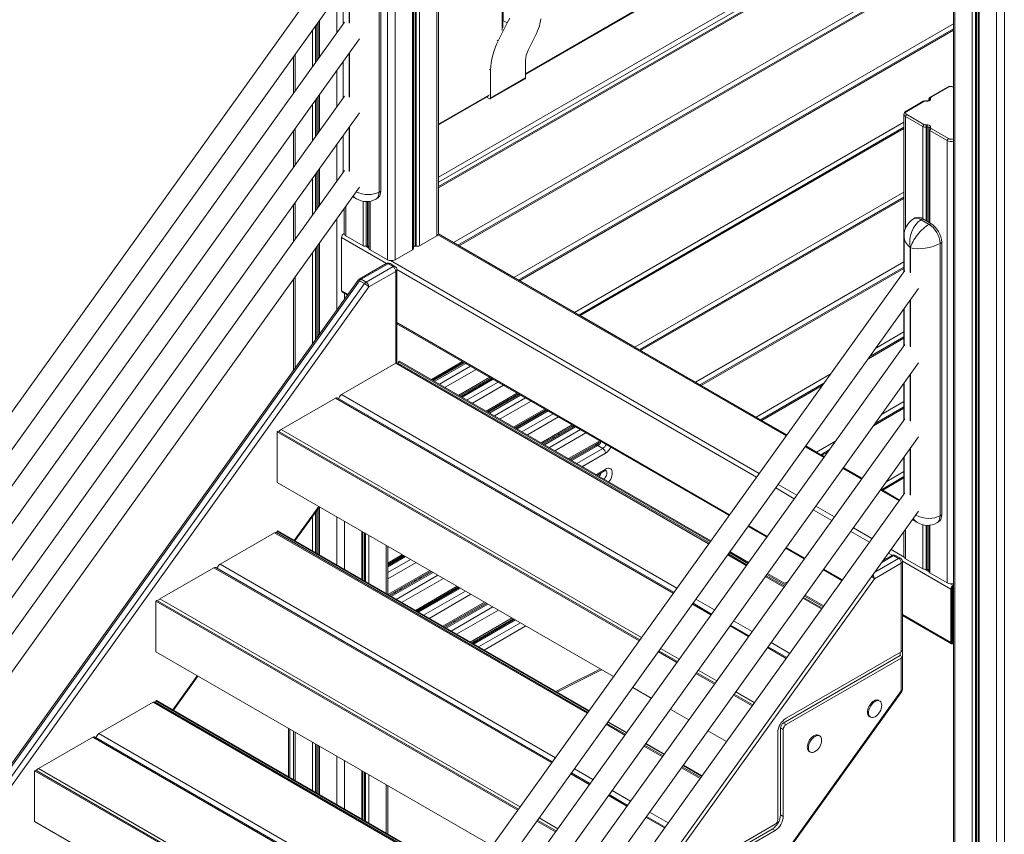
# Model space of a CAD drawing. Units: millimetres. Extents: x -11245 to 29827, y -12945 to 1149.
# Drawn here: x 9628 to 10896, y -8968 to -7918 of the extents above; entities that cross this region are included whole.
import ezdxf

# ---------------------------------------------------------------- set-up
doc = ezdxf.new("R2010")
doc.units = ezdxf.units.MM

msp = doc.modelspace()

# ---------------------------------------------------------------- linework, layer by layer
at = {"color": 7, "linetype": 'Continuous', "lineweight": 15}
for p, q in [((10830.3, -7403.2), (10830.3, -9671.3)), ((10862.2, -7420), (10862.2, -9690.2)), ((10249.8, -7928.6), (10249.8, -7443)), ((10164.9, -7626.5), (10164.9, -8196.5)), ((10167, -8193.6), (10167, -7623.7)), ((10101.3, -7657.5), (10101.3, -8227.5)), ((10111.2, -7657.5), (10111.2, -8227.5)), ((10135, -8212.5), (10135, -7707.6)), ((10830.3, -7750.2), (10167, -8133.1)), ((10279.1, -7988.9), (10692, -7750.5)), ((10092.6, -8139.1), (10092.6, -7787.9)), ((10090.5, -7789.2), (10090.5, -8140.3)), ((10045.8, -7825.8), (9116, -9122.9)), ((9117.9, -9168.7), (10065.2, -7847.3)), ((10830.3, -7840.2), (10191.9, -8208.7)), ((10044.1, -7876.7), (10044.1, -7923.7)), ((10045.8, -7921.4), (9117.9, -9215.8)), ((10012.2, -7921.2), (10012.2, -7968.2)), ((10255.6, -7922.3), (10243.9, -7945.5)), ((10830.3, -7930.2), (10269.9, -8253.8)), ((10282.6, -7957.5), (10293.4, -7935.8)), ((9117.9, -9264.2), (10065.2, -7942.8)), ((9980.2, -7965.8), (9980.2, -8012.8)), ((10044.1, -7972.2), (10044.1, -8019.3)), ((10279.1, -7993.3), (10279.1, -7970.8)), ((10234.1, -7983.3), (10234.1, -8019.3)), ((10233.6, -8020.2), (10278.7, -7994.2)), ((10279.1, -7993.3), (10234.1, -8019.3)), ((10167, -8053.8), (10232, -8016.3)), ((10822.9, -8005.2), (10800.6, -8018.1)), ((10823.9, -8005.3), (10801.6, -8018.2)), ((10045.8, -8016.9), (9117.9, -9311.3)), ((10012.2, -8016.7), (10012.2, -8063.7)), ((10232.6, -8020.1), (10229, -8018)), ((10791.5, -8023.4), (10769.2, -8036.3)), ((10792.5, -8023.5), (10770.2, -8036.4)), ((10796.5, -8023.1), (10795, -8023)), ((10796.6, -8022.7), (10795.1, -8022.6)), ((10798.7, -8021.1), (10798.7, -8022.3)), ((10798.9, -8022.3), (10798.7, -8021.4)), ((10800.7, -8019.6), (10800.9, -8020.5)), ((9117.9, -9359.8), (10065.2, -8038.3)), ((10766.7, -8040), (10766.7, -8242.6)), ((10770.2, -8040.4), (10792.5, -8053.3)), ((10791.1, -8055.8), (10768.8, -8042.9)), ((10795, -8053.8), (10796.5, -8053.7)), ((9980.2, -8061.3), (9980.2, -8108.4)), ((10766.7, -8056.9), (10347.8, -8298.8)), ((10796.7, -8056.5), (10795.2, -8056.6)), ((10798.8, -8058.4), (10798.7, -8059)), ((10798.7, -8059), (10798.7, -8179.2)), ((10798.9, -8057.5), (10798.8, -8058.4)), ((10822.5, -8073.9), (10800.2, -8061)), ((10800.9, -8056.3), (10800.7, -8057.1)), ((10801.6, -8058.6), (10823.9, -8071.5)), ((10044.1, -8067.8), (10044.1, -8114.8)), ((10822.5, -8073.9), (10822.5, -8643.9)), ((10045.8, -8112.5), (9117.9, -9406.8)), ((10012.2, -8112.2), (10012.2, -8159.3)), ((9117.9, -9455.3), (10065.2, -8133.9)), ((10090.5, -8140.3), (10092.6, -8139.1)), ((10056.4, -8146.1), (10061.4, -8149)), ((10077.5, -8152.4), (10077.5, -8212.5)), ((10086.4, -8149.4), (10088.5, -8148.2)), ((10766.7, -8146.9), (10425.8, -8343.8)), ((9980.2, -8156.8), (9980.2, -8203.9)), ((10045.5, -8161.4), (10045.5, -8193.6)), ((10780.9, -8173.7), (10778.8, -8175)), ((10788.8, -8176), (10790.9, -8174.7)), ((10788.8, -8176), (10799, -8181.9)), ((10801.2, -8180.6), (10790.9, -8174.7)), ((10799, -8181.9), (10801.2, -8180.6)), ((10045.1, -8193.9), (10045.5, -8193.7)), ((10042.3, -8267.4), (10042.3, -8198.8)), ((10047.5, -8196.5), (10069.9, -8209.4)), ((10142.6, -8209.4), (10164.9, -8196.5)), ((10186.4, -8205.3), (10166.9, -8194)), ((10615.7, -8453.4), (10166.9, -8194.3)), ((10766.8, -8196.8), (10766.8, -8242.6)), ((10813.2, -8206.4), (10815.3, -8205.1)), ((10813.2, -8206.4), (10813.2, -8557.5)), ((10815.3, -8556.2), (10815.3, -8205.1)), ((10012.2, -8207.8), (10012.2, -8325.3)), ((10074, -8210.2), (10075.5, -8210.1)), ((10078.9, -8214.6), (10101.3, -8227.5)), ((10111.2, -8227.5), (10133.5, -8214.6)), ((10137, -8210.1), (10138.5, -8210.2)), ((10264.3, -8250.3), (10193.6, -8209.5)), ((10775, -8212.1), (10774.7, -8211.9)), ((10767.7, -8241.2), (9844.3, -9529.5)), ((10099.6, -8232.5), (10065, -8252.5)), ((10067.5, -8252.7), (10102.1, -8232.7)), ((10108.5, -8236.4), (10073.8, -8256.4)), ((10077.4, -8262.5), (10112, -8242.5)), ((10102.1, -8232.7), (10108.5, -8236.4)), ((10111, -8236.1), (10104.6, -8232.5)), ((10113.5, -8360.4), (10113.5, -8240.5)), ((10766.7, -8236.9), (10503.7, -8388.8)), ((10063.4, -8253.9), (8962, -9791)), ((8964, -9791.7), (10065.4, -8254.7)), ((9980.2, -8252.4), (9980.2, -8370)), ((10065.4, -8254.7), (10071.8, -8258.3)), ((10067.5, -8252.7), (10073.8, -8256.4)), ((10342.3, -8295.3), (10271.6, -8254.5)), ((10071.8, -8258.3), (8970.3, -9795.4)), ((8975.9, -9799.6), (10077.4, -8262.5)), ((9844.3, -9577.9), (10785.6, -8264.7)), ((10043.1, -8269.3), (10049.7, -8273)), ((10766.7, -8291.1), (10766.7, -8338.2)), ((10766.8, -8291.1), (10766.8, -8338.1)), ((10420.2, -8340.3), (10349.5, -8299.5)), ((10113.5, -8309.9), (10541.4, -8556.9)), ((10766.7, -8327), (10722.9, -8352.3)), ((10767.7, -8336.7), (9844.3, -9625)), ((10498.2, -8385.3), (10427.5, -8344.5)), ((10115.6, -8358.9), (10117, -8358.1)), ((10117, -8358.1), (10518, -8589.6)), ((9844.3, -9673.5), (10785.6, -8360.3)), ((10112, -8360.9), (10042, -8401.3)), ((10516, -8592.4), (10114.5, -8360.7)), ((10115.6, -8361.3), (10115.6, -8358.9)), ((10115.6, -8358.9), (10517.2, -8590.7)), ((10159.4, -8382.5), (10199.4, -8359.5)), ((10200.7, -8360.2), (10160.7, -8383.3)), ((10168.1, -8377.5), (10168.7, -8377.9)), ((10168.7, -8377.9), (10168.3, -8377.6)), ((10194.7, -8403), (10234.7, -8379.9)), ((10236, -8380.6), (10196.1, -8403.7)), ((10219, -8388.9), (10219.6, -8389.4)), ((10219.6, -8389.4), (10219.2, -8389.1)), ((10576.2, -8430.3), (10505.5, -8389.5)), ((10663.6, -8386.5), (10581.7, -8433.8)), ((10766.7, -8386.6), (10766.7, -8433.7)), ((10766.8, -8386.6), (10766.8, -8433.7)), ((10034.2, -8405.9), (9964.2, -8446.2)), ((10470.4, -8656), (10036.7, -8405.6)), ((10230.1, -8423.4), (10270.1, -8400.3)), ((10271.4, -8401), (10231.4, -8424.1)), ((10269.9, -8400.4), (10270.5, -8400.8)), ((10270.5, -8400.8), (10270.1, -8400.5)), ((10244.5, -8415.1), (10245.1, -8415.5)), ((10245.1, -8415.5), (10244.7, -8415.2)), ((10265.5, -8443.8), (10305.5, -8420.7)), ((10306.8, -8421.5), (10266.8, -8444.5)), ((10766.7, -8417), (10729.7, -8438.4)), ((10767.7, -8432.3), (9844.3, -9720.5)), ((10295.4, -8426.5), (10296, -8426.9)), ((10296, -8426.9), (10295.6, -8426.6)), ((10615.8, -8453.2), (10583.4, -8434.5)), ((10269.9, -8441.2), (10270.5, -8441.6)), ((10270.5, -8441.6), (10270.1, -8441.3)), ((10300.8, -8464.2), (10340.8, -8441.1)), ((10342.1, -8441.9), (10302.1, -8465)), ((9844.3, -9769), (10785.6, -8455.8)), ((9959.3, -8449.1), (9960.7, -8448.3)), ((9959.3, -8514.4), (9959.3, -8449.1)), ((9959.3, -8449.1), (10425.7, -8718.4)), ((9960.7, -8448.3), (10426.5, -8717.2)), ((10320.8, -8452.6), (10321.4, -8453.1)), ((10321.4, -8453.1), (10321, -8452.8)), ((10336.2, -8484.6), (10376.2, -8461.5)), ((10369.7, -8466.8), (10337.5, -8485.4)), ((10378.6, -8470.7), (10372.2, -8467)), ((10664.1, -8481.3), (10640.2, -8467.6)), ((10654.1, -8475.3), (10640.4, -8467.4)), ((10670.4, -8472.6), (10659.7, -8478.8)), ((10664.2, -8481.1), (10661.4, -8479.5)), ((10766.7, -8482.2), (10766.7, -8529.2)), ((10766.8, -8482.1), (10766.8, -8529.2)), ((10712.5, -8509.3), (10688.7, -8495.5)), ((10712.7, -8509.1), (10688.8, -8495.3)), ((10371.6, -8505), (10381.1, -8499.5)), ((10766.7, -8507), (10737.6, -8523.8)), ((9959.3, -8514.4), (10392.6, -8764.6)), ((10761, -8537.3), (10737.1, -8523.5)), ((10767.7, -8527.8), (9844.3, -9816.1)), ((10761.1, -8537.1), (10739.3, -8524.5)), ((9982.1, -8589.8), (10013.6, -8545.8)), ((10012.2, -8547.8), (10012.2, -8607.2)), ((9844.3, -9864.5), (10785.6, -8551.3)), ((10813.2, -8557.5), (10815.3, -8556.2)), ((10566, -8571.1), (10589.9, -8584.9)), ((10777.7, -8562.4), (10784.1, -8566.1)), ((10798.7, -8569.7), (10798.7, -8628.9)), ((10809, -8566.6), (10811.2, -8565.4)), ((9955.7, -8579.3), (9885.6, -8619.8)), ((10359.5, -8810.7), (9958.2, -8579.1)), ((9959.8, -8576.9), (9959.3, -8577.3)), ((9959.3, -8577.3), (9959.3, -8579.7)), ((9959.3, -8577.3), (10360.7, -8809)), ((9959.8, -8576.9), (10361.1, -8808.6)), ((10069.7, -8640.4), (10069.7, -8578.2)), ((10766.7, -8577.7), (10766.7, -8610)), ((10101.7, -8658.8), (10101.7, -8596.6)), ((10614.5, -8599.1), (10638.3, -8612.9)), ((10101.7, -8620), (10121.9, -8608.3)), ((10123.2, -8609.1), (10101.7, -8621.5)), ((10117.2, -8611), (10117.8, -8611.5)), ((10117.8, -8611.5), (10117.4, -8611.2)), ((10564.4, -8620.4), (10540.6, -8606.6)), ((10541.8, -8604.9), (10565.6, -8618.7)), ((10542.6, -8603.8), (10566.5, -8617.5)), ((10750.9, -8608.4), (10740.4, -8614.5)), ((10759.7, -8612.3), (10753.4, -8608.7)), ((10762.2, -8612.1), (10755.9, -8608.4)), ((9877.6, -8624.5), (9808, -8664.6)), ((10313.7, -8874.6), (9880.1, -8624.2)), ((10763.3, -8618.5), (10728.6, -8638.5)), ((10763.3, -8732.6), (10763.3, -8618.5)), ((10764.7, -8780.9), (10764.7, -8616.4)), ((10791.1, -8625.7), (10768.8, -8612.8)), ((10103.4, -8659.8), (10157.3, -8628.7)), ((10158.6, -8629.5), (10104.7, -8660.6)), ((10142.7, -8637.2), (10143.2, -8637.6)), ((10143.2, -8637.6), (10142.9, -8637.3)), ((10612.9, -8648.3), (10589, -8634.6)), ((10590.2, -8632.9), (10614.1, -8646.7)), ((10591, -8631.7), (10614.9, -8645.5)), ((10662.9, -8627), (10686.7, -8640.8)), ((10796.7, -8626.5), (10795.2, -8626.6)), ((10822.5, -8643.9), (10800.2, -8631)), ((10138.8, -8680.2), (10192.7, -8649.1)), ((10194, -8649.9), (10140.1, -8681)), ((10614.8, -8645.4), (10615, -8645.3)), ((10829.3, -8648.3), (10830.3, -8647.7)), ((10829.3, -8720.1), (10829.3, -8648.3)), ((10830, -8647), (10830.3, -8646.9)), ((10830, -8647.9), (10830.3, -8647.7)), ((10117.2, -8651.9), (10117.8, -8652.3)), ((10117.8, -8652.3), (10117.4, -8652)), ((10661.3, -8676.3), (10637.4, -8662.5)), ((10638.7, -8660.8), (10662.5, -8674.6)), ((10639.5, -8659.7), (10663.3, -8673.5)), ((10827.2, -8720.5), (10827.2, -8651.9)), ((10827.9, -8720.1), (10827.9, -8651.5)), ((9804.4, -8666.7), (9803, -8667.5)), ((9803, -8667.5), (9803, -8732.8)), ((9803, -8667.5), (10269.2, -8936.6)), ((9804.4, -8666.7), (10270.1, -8935.5)), ((10168.1, -8663.3), (10168.7, -8663.7)), ((10168.7, -8663.7), (10168.3, -8663.4)), ((10174.1, -8700.6), (10228, -8669.5)), ((10229.3, -8670.3), (10175.4, -8701.4)), ((10518.8, -8684), (10495, -8670.2)), ((10142.7, -8678), (10143.2, -8678.4)), ((10143.2, -8678.4), (10142.9, -8678.1)), ((10764.7, -8685.8), (10828, -8722.4)), ((10209.5, -8721.1), (10263.4, -8690)), ((10264.7, -8690.7), (10210.8, -8721.8)), ((10567.3, -8711.9), (10543.4, -8698.2)), ((10615.7, -8739.9), (10591.9, -8726.1)), ((10827.9, -8719.3), (10829.3, -8720.1)), ((10829.3, -8720.1), (10830.3, -8719.6)), ((10830.3, -8721.2), (10830, -8721.4)), ((10830.3, -8722), (10830, -8722.2)), ((9803, -8732.8), (10236.1, -8982.8)), ((10450.3, -8732.5), (10474.2, -8746.3)), ((10451.1, -8731.4), (10475, -8745.2)), ((10761.8, -8737.5), (10611.2, -8824.5)), ((10763.3, -8732.6), (10614.8, -8818.3)), ((10761.8, -8733.5), (10761.8, -8737.5)), ((10761.8, -8737.5), (10764.7, -8739.2)), ((10764.7, -8731), (10764.7, -8739.2)), ((10763.3, -8740.8), (10614.8, -8826.5)), ((10763.3, -8783), (10763.3, -8740.8)), ((9825.5, -8808), (9857.1, -8764)), ((10498.7, -8760.5), (10522.6, -8774.3)), ((10499.6, -8759.3), (10523.4, -8773.1)), ((9844.3, -10065.7), (10763.8, -8783.9)), ((10417.2, -8778.7), (10441, -8792.5)), ((10547.2, -8788.5), (10571, -8802.2)), ((10548, -8787.3), (10571.9, -8801.1)), ((9799.5, -8797.7), (9729.5, -8838.1)), ((10203, -9029), (9802, -8797.5)), ((9803.6, -8795.4), (9803, -8795.7)), ((9803, -8795.7), (10204.2, -9027.3)), ((9803, -8795.7), (9803, -8798.1)), ((9803.6, -8795.4), (10204.6, -9026.9)), ((10735.5, -8796.1), (10734.1, -8795.3)), ((10465.6, -8806.7), (10489.5, -8820.5)), ((10407.9, -8838.7), (10384.1, -8824.9)), ((10385.3, -8823.2), (10409.2, -8837)), ((10385.6, -8822.8), (10409.5, -8836.5)), ((10611.2, -8824.5), (10614.8, -8826.5)), ((10722.1, -8816.1), (10723.5, -8816.9)), ((9974, -8831.5), (9974, -8893.7)), ((9980.2, -8835.1), (9980.2, -8897.3)), ((10514.1, -8834.7), (10537.9, -8848.4)), ((10604.2, -8836.7), (10604.2, -8948.7)), ((10607.7, -8830.6), (10607.7, -8942.6)), ((10607.7, -8830.6), (10611.2, -8832.6)), ((10611.2, -8832.6), (10611.2, -8944.7)), ((10658.1, -8841), (10656.6, -8840.2)), ((9721.6, -8842.7), (9651.7, -8883)), ((10157.5, -9092.6), (9724.1, -8842.4)), ((10456.4, -8866.6), (10432.5, -8852.9)), ((10433.7, -8851.2), (10457.6, -8864.9)), ((10434.1, -8850.7), (10457.9, -8864.5)), ((10012.2, -8853.6), (10012.2, -8915.8)), ((10644.6, -8861), (10646.1, -8861.8)), ((10482.5, -8878.7), (10506.4, -8892.4)), ((9648.2, -8885.1), (9646.7, -8885.9)), ((9646.7, -8885.9), (10112.8, -9154.9)), ((9646.7, -8885.9), (9646.7, -8951.2)), ((9648.2, -8885.1), (10113.6, -9153.8)), ((10069.7, -8949), (10069.7, -8886.8)), ((10362.2, -8902.5), (10338.3, -8888.8)), ((10504.8, -8894.6), (10481, -8880.8)), ((10482.2, -8879.1), (10506, -8892.9)), ((10101.7, -8967.5), (10101.7, -8905.2)), ((10410.6, -8930.5), (10386.8, -8916.7)), ((9646.7, -8951.2), (10079.7, -9201.1)), ((10293.8, -8950.8), (10317.7, -8964.6)), ((10294.7, -8949.7), (10318.5, -8963.4)), ((10459.1, -8958.5), (10435.2, -8944.7)), ((10600.6, -8954.9), (10455.7, -9038.5)), ((10607.7, -8942.6), (10611.2, -8944.7)), ((10597.1, -8961), (10452.1, -9044.7)), ((10600.6, -8963), (10455.7, -9046.7)), ((10597.1, -8961), (10600.6, -8963))]:
    msp.add_line(p, q, dxfattribs=at)
at = {"color": 8, "linetype": 'Continuous', "lineweight": 15}
for p, q in [((10832.3, -7404.4), (10832.3, -9674.1)), ((10854.7, -7417), (10854.7, -9687)), ((10858.7, -7418.7), (10858.7, -9687.9)), ((10860.2, -7419.3), (10860.2, -9687.8)), ((10863.7, -7420.5), (10863.7, -9692.3)), ((10886.1, -7424.3), (10886.1, -9705.2)), ((10896, -7424.5), (10896, -9705.2)), ((10248.9, -7932), (10248.9, -7442.1)), ((10133.5, -7707), (10133.5, -8214.6)), ((10137, -7708.4), (10137, -8210.1)), ((10138.5, -7709), (10138.5, -8210.2)), ((10142.6, -7710.1), (10142.6, -8209.4)), ((10830.3, -7738.2), (10167, -8121.2)), ((10830.3, -7744.8), (10167, -8127.7)), ((10279.1, -7987.8), (10692.6, -7749.1)), ((10167, -8134.8), (10830.3, -7751.9)), ((10186.4, -8205.3), (10830.3, -7833.6)), ((10193.6, -8209.5), (10830.3, -7841.9)), ((10052, -7865.6), (10052, -7922.4)), ((10052.3, -7922.6), (10052.3, -7865.2)), ((10036, -7887.9), (10036, -7935)), ((10250.4, -7907.4), (10250.4, -7920)), ((10008.7, -7926), (10008.7, -7973.1)), ((10010.2, -7924), (10010.2, -7971)), ((10013.7, -7919.1), (10013.7, -7966.2)), ((10255.6, -7922.3), (10250.6, -7919.5)), ((10264.3, -8250.3), (10830.3, -7923.6)), ((10004.6, -7931.7), (10004.6, -7978.8)), ((10271.6, -8254.5), (10830.3, -7931.9)), ((10243.9, -7945.5), (10242.5, -7944.7)), ((9982.3, -7962.9), (9982.3, -8010)), ((10052, -7961.2), (10052, -8018)), ((10052.3, -8018.1), (10052.3, -7960.7)), ((10036, -7983.5), (10036, -8030.5)), ((10234.1, -7983.3), (10232.6, -7982.5)), ((10013.7, -8014.6), (10013.7, -8061.7)), ((10167, -8052.8), (10232.6, -8014.9)), ((10004.6, -8027.3), (10004.6, -8074.3)), ((10008.7, -8021.6), (10008.7, -8068.6)), ((10010.2, -8019.5), (10010.2, -8066.6)), ((10798.7, -8021.4), (10798.7, -8021.1)), ((10798.7, -8021.4), (10798.7, -8022.3)), ((10342.3, -8295.3), (10766.7, -8050.3)), ((10768.8, -8042.9), (10768.8, -8186.5)), ((9982.3, -8058.5), (9982.3, -8105.5)), ((10052, -8056.7), (10052, -8113.5)), ((10052.3, -8113.7), (10052.3, -8056.2)), ((10349.5, -8299.5), (10766.7, -8058.6)), ((10791.1, -8055.8), (10791.1, -8174.8)), ((10795.2, -8056.6), (10795.2, -8177.2)), ((10796.7, -8056.5), (10796.7, -8178.1)), ((10800.2, -8061), (10800.2, -8180.1)), ((10036, -8079), (10036, -8126.1)), ((10008.7, -8117.1), (10008.7, -8164.2)), ((10010.2, -8115), (10010.2, -8162.1)), ((10013.7, -8110.2), (10013.7, -8157.2)), ((10004.6, -8122.8), (10004.6, -8169.9)), ((10420.2, -8340.3), (10766.7, -8140.3)), ((9982.3, -8154), (9982.3, -8201)), ((10069.9, -8152.1), (10069.9, -8209.4)), ((10074, -8152.6), (10074, -8210.2)), ((10075.5, -8152.5), (10075.5, -8210.1)), ((10078.9, -8152.2), (10078.9, -8214.6)), ((10427.5, -8344.5), (10766.7, -8148.6)), ((10047.5, -8158.5), (10047.5, -8196.5)), ((10036, -8174.6), (10036, -8292.1)), ((10013.7, -8205.7), (10013.7, -8323.3)), ((10042.3, -8198.8), (10100.1, -8232.2)), ((10045.1, -8193.9), (10045.6, -8194.2)), ((10166.3, -8195.3), (10615, -8454.3)), ((10004.6, -8218.4), (10004.6, -8335.9)), ((10008.7, -8212.7), (10008.7, -8330.2)), ((10010.2, -8210.6), (10010.2, -8328.1)), ((10073.3, -8210.2), (10077.5, -8212.6)), ((10774.7, -8211.9), (10774.7, -8244)), ((10775, -8244.2), (10775, -8212.1)), ((10105.2, -8228.6), (10580.2, -8502.8)), ((10498.2, -8385.3), (10766.7, -8230.3)), ((10112, -8242.5), (10112, -8360.9)), ((10113.5, -8239.9), (10576.9, -8507.5)), ((10505.5, -8389.5), (10766.7, -8238.6)), ((9982.3, -8249.5), (9982.3, -8367.1)), ((10042.3, -8267.4), (10050.4, -8272.1)), ((10045.9, -8270.9), (10045.9, -8278.3)), ((10774.7, -8280), (10774.7, -8339.5)), ((10775, -8339.7), (10775, -8279.6)), ((10113.5, -8308.5), (10542.1, -8556)), ((10731.1, -8340.9), (10766.7, -8320.3)), ((10720.8, -8355.1), (10766.7, -8328.6)), ((10157.9, -8381.7), (10197.9, -8358.6)), ((10112, -8360.9), (10515.1, -8593.6)), ((10202.1, -8361.1), (10162.2, -8384.1)), ((10168.5, -8387.8), (10208.5, -8364.7)), ((10215.6, -8368.8), (10175.6, -8391.9)), ((10168.3, -8377.6), (10168.2, -8377.5)), ((10193.3, -8402.1), (10233.3, -8379)), ((10237.5, -8381.5), (10197.5, -8404.6)), ((10576.2, -8430.3), (10671.8, -8375.1)), ((10774.7, -8375.6), (10774.7, -8435.1)), ((10775, -8435.3), (10775, -8375.1)), ((10203.9, -8408.2), (10243.9, -8385.2)), ((10250.9, -8389.2), (10211, -8412.3)), ((10219.2, -8389.1), (10219.1, -8388.9)), ((10583.4, -8434.5), (10661.5, -8389.4)), ((10034.2, -8405.9), (10469.5, -8657.2)), ((10042, -8401.3), (10474.2, -8650.8)), ((10228.6, -8422.5), (10268.6, -8399.4)), ((10272.9, -8401.9), (10232.9, -8425)), ((10239.3, -8428.6), (10279.2, -8405.6)), ((10270.1, -8400.5), (10270, -8400.4)), ((10244.7, -8415.2), (10244.5, -8415)), ((10286.3, -8409.6), (10246.3, -8432.7)), ((10264, -8442.9), (10304, -8419.9)), ((10727.6, -8441.3), (10766.7, -8418.7)), ((10737.8, -8427), (10766.7, -8410.3)), ((10308.2, -8422.3), (10268.2, -8445.4)), ((10274.6, -8449.1), (10314.6, -8426)), ((10321.7, -8430.1), (10281.7, -8453.1)), ((10295.6, -8426.6), (10295.4, -8426.5)), ((9964.2, -8446.2), (10428.6, -8714.3)), ((10270.1, -8441.3), (10270, -8441.2)), ((10299.4, -8463.3), (10339.3, -8440.3)), ((10343.6, -8442.7), (10303.6, -8465.8)), ((10310, -8469.5), (10350, -8446.4)), ((10357, -8450.5), (10317, -8473.6)), ((10321, -8452.8), (10320.9, -8452.6)), ((10334.7, -8483.8), (10374.7, -8460.7)), ((10372.2, -8467), (10339, -8486.2)), ((10345.3, -8489.9), (10378.6, -8470.7)), ((10639.6, -8468.5), (10663.4, -8482.3)), ((10654.1, -8475.3), (10678.5, -8461.2)), ((10774.7, -8471.1), (10774.7, -8530.6)), ((10775, -8530.8), (10775, -8470.6)), ((10382.1, -8476.8), (10352.4, -8494)), ((10661.4, -8479.5), (10668.3, -8475.5)), ((10370.1, -8504.2), (10382.1, -8497.2)), ((10688, -8496.5), (10711.9, -8510.3)), ((10739.3, -8524.5), (10766.7, -8508.7)), ((10744.6, -8513.1), (10766.7, -8500.3)), ((10601.5, -8521.6), (10625.3, -8535.4)), ((10604.8, -8517), (10628.6, -8530.8)), ((10736.4, -8524.4), (10760.3, -8538.2)), ((10012.8, -8545.3), (9981.3, -8589.3)), ((10013.7, -8545.8), (10013.7, -8608)), ((10653.2, -8545), (10677.1, -8558.8)), ((10004.6, -8558.4), (10004.6, -8602.8)), ((10008.7, -8552.7), (10008.7, -8605.2)), ((10010.2, -8550.6), (10010.2, -8606)), ((10036, -8558.7), (10036, -8620.9)), ((10649.9, -8549.6), (10673.8, -8563.4)), ((10045.9, -8564.4), (10045.9, -8626.6)), ((10566.7, -8570.2), (10590.6, -8583.9)), ((10701.7, -8573), (10725.5, -8586.7)), ((10791.1, -8569), (10791.1, -8625.7)), ((10795.2, -8569.7), (10795.2, -8626.6)), ((10796.7, -8569.7), (10796.7, -8626.5)), ((10800.2, -8569.6), (10800.2, -8631)), ((9955.7, -8579.3), (10358.7, -8811.9)), ((10068.3, -8577.3), (10068.3, -8639.5)), ((10071.7, -8579.3), (10071.7, -8641.5)), ((10073.2, -8580.2), (10073.2, -8642.4)), ((10077.3, -8582.5), (10077.3, -8644.8)), ((10698.4, -8577.6), (10722.2, -8591.3)), ((10768.8, -8574.9), (10768.8, -8612.8)), ((9982.3, -8589.5), (9982.3, -8589.9)), ((10099.7, -8595.4), (10099.7, -8657.7)), ((10102.8, -8597.2), (10101.7, -8597.9)), ((10615.1, -8598.1), (10639, -8611.9)), ((10101.7, -8618.3), (10120.5, -8607.5)), ((10124.7, -8609.9), (10101.7, -8623.2)), ((10117.4, -8611.2), (10117.2, -8611)), ((10539.7, -8607.8), (10563.6, -8621.6)), ((10729.3, -8629.9), (10759.7, -8612.3)), ((10753.4, -8608.7), (10738.3, -8617.4)), ((10746.8, -8605.5), (10751.4, -8608.2)), ((10750.1, -8600.9), (10766.8, -8610.6)), ((9877.6, -8624.5), (10312.9, -8875.8)), ((9885.6, -8619.8), (10317.6, -8869.2)), ((10101.7, -8630.5), (10131.1, -8613.6)), ((10138.1, -8617.7), (10101.7, -8638.7)), ((10764.7, -8615.9), (10827.2, -8651.9)), ((10101.9, -8659), (10155.8, -8627.9)), ((10160.1, -8630.3), (10106.2, -8661.4)), ((10112.5, -8665.1), (10166.4, -8634)), ((10142.9, -8637.3), (10142.7, -8637.1)), ((10588.1, -8635.8), (10612, -8649.5)), ((10663.6, -8626.1), (10687.4, -8639.9)), ((10794.5, -8626.6), (10798.7, -8629)), ((10728.6, -8638.5), (9844.3, -9872.5)), ((10173.5, -8638.1), (10119.6, -8669.2)), ((10137.3, -8679.4), (10191.2, -8648.3)), ((10612.9, -8644.3), (10617, -8642.6)), ((10826.5, -8645), (10830, -8647)), ((10117.4, -8652), (10117.2, -8651.8)), ((10195.4, -8650.7), (10141.5, -8681.8)), ((10147.9, -8685.5), (10201.8, -8654.4)), ((10208.9, -8658.5), (10155, -8689.6)), ((9808, -8664.6), (10272.1, -8932.6)), ((10168.3, -8663.4), (10168.2, -8663.3)), ((10172.7, -8699.8), (10226.5, -8668.7)), ((10230.8, -8671.1), (10176.9, -8702.3)), ((10183.3, -8705.9), (10237.2, -8674.8)), ((10494.1, -8671.4), (10518, -8685.2)), ((10498.7, -8665), (10522.6, -8678.7)), ((10636.6, -8663.7), (10660.4, -8677.5)), ((10142.9, -8678.1), (10142.7, -8678)), ((10244.2, -8678.9), (10190.3, -8710)), ((10764.7, -8684.5), (10827.2, -8720.5)), ((10208, -8720.2), (10261.9, -8689.1)), ((10266.2, -8691.6), (10212.3, -8722.7)), ((10218.6, -8726.3), (10272.5, -8695.2)), ((10279.6, -8699.3), (10225.7, -8730.4)), ((10542.6, -8699.4), (10566.4, -8713.1)), ((10547.2, -8692.9), (10571, -8706.7)), ((10595.6, -8720.9), (10619.5, -8734.7)), ((10827.9, -8720.1), (10830, -8721.4)), ((10453.2, -8728.5), (10477.1, -8742.3)), ((10591, -8727.3), (10614.9, -8741.1)), ((9856.3, -8763.6), (9824.7, -8807.6)), ((10501.6, -8756.5), (10525.5, -8770.2)), ((9844.3, -10064.1), (10763.3, -8783)), ((10550.1, -8784.4), (10573.9, -8798.2)), ((9799.5, -8797.7), (10202.2, -9030.2)), ((10383.2, -8826.1), (10407.1, -8839.9)), ((9729.5, -8838.1), (10161.2, -9087.3)), ((9975.4, -8832.3), (9975.4, -8894.6)), ((9982.3, -8836.3), (9982.3, -8898.5)), ((9721.6, -8842.7), (10156.6, -9093.8)), ((10004.6, -8849.2), (10004.6, -8911.4)), ((10008.7, -8851.6), (10008.7, -8913.8)), ((10010.2, -8852.4), (10010.2, -8914.6)), ((10013.7, -8854.4), (10013.7, -8916.6)), ((10431.7, -8854.1), (10455.5, -8867.8)), ((10036, -8867.3), (10036, -8929.5)), ((10045.9, -8873), (10045.9, -8935.3)), ((9651.7, -8883), (10115.7, -9150.9)), ((10068.3, -8885.9), (10068.3, -8948.2)), ((10071.7, -8887.9), (10071.7, -8950.2)), ((10073.2, -8888.8), (10073.2, -8951)), ((10077.3, -8891.2), (10077.3, -8953.4)), ((10337.5, -8890), (10361.3, -8903.7)), ((10342.1, -8883.4), (10366, -8897.2)), ((10480.1, -8882), (10504, -8895.8)), ((10099.7, -8904.1), (10099.7, -8966.3)), ((10390.6, -8911.4), (10414.4, -8925.2)), ((10385.9, -8917.9), (10409.8, -8931.7)), ((10439, -8939.3), (10462.9, -8953.1)), ((10296.7, -8946.8), (10320.6, -8960.6)), ((10434.3, -8945.9), (10458.2, -8959.6))]:
    msp.add_line(p, q, dxfattribs=at)
at = {"color": 7, "linetype": 'Continuous', "lineweight": 15, "flags": 128}
for points in [[(10259.1, -7916.3), (10257.2, -7919.3), (10255.6, -7922.3)], [(10293.4, -7935.8), (10294.8, -7932.7), (10296, -7929.5), (10297.1, -7926.4), (10297.8, -7923.2), (10298.4, -7920.1), (10298.7, -7917.1)], [(10800.9, -8020.5), (10800.9, -8021), (10800.7, -8021.5), (10800.3, -8022), (10799.7, -8022.4), (10799, -8022.7), (10798.2, -8022.9), (10797.4, -8023.1), (10796.5, -8023.1)], [(10796.5, -8053.7), (10797.4, -8053.7), (10798.2, -8053.9), (10799, -8054.1), (10799.7, -8054.4), (10800.3, -8054.8), (10800.7, -8055.3), (10800.9, -8055.8), (10800.9, -8056.3)], [(10088.5, -8148.2), (10089.2, -8147.8), (10090.4, -8146.6), (10091.4, -8145.1), (10092.1, -8143.3), (10092.5, -8141.3), (10092.6, -8139.1)], [(10790.9, -8174.7), (10788.9, -8173.7), (10786.9, -8173.1), (10785.1, -8172.8), (10783.3, -8172.9), (10781.7, -8173.4), (10780.9, -8173.7)], [(10187.7, -8206.3), (10187.1, -8205.7), (10186.4, -8205.3)], [(10193.6, -8209.5), (10192.9, -8209.1), (10192.3, -8209)], [(10265.6, -8251.3), (10265, -8250.8), (10264.3, -8250.3)], [(10271.6, -8254.5), (10270.9, -8254.1), (10270.3, -8254)], [(10343.6, -8296.3), (10343, -8295.8), (10342.3, -8295.3)], [(10349.5, -8299.5), (10348.8, -8299.1), (10348.2, -8299)], [(10421.5, -8341.3), (10420.9, -8340.8), (10420.2, -8340.3)], [(10427.5, -8344.5), (10426.8, -8344.1), (10426.2, -8344)], [(10187.5, -8367.8), (10188.3, -8366.4), (10188.6, -8365.7)], [(10162.1, -8382.5), (10162.8, -8381.1), (10163.1, -8380.4)], [(10168.3, -8377.6), (10169, -8378.2), (10169.3, -8378.3)], [(10213, -8393.9), (10213.7, -8392.5), (10214, -8391.8)], [(10219.2, -8389), (10219.9, -8389.6), (10220.2, -8389.8)], [(10499.5, -8386.3), (10498.9, -8385.8), (10498.2, -8385.3)], [(10505.5, -8389.5), (10504.8, -8389.2), (10504.2, -8389)], [(10263.9, -8405.4), (10264.6, -8404), (10264.9, -8403.3)], [(10270.1, -8400.4), (10270.8, -8401.1), (10271.1, -8401.2)], [(10238.5, -8420.1), (10239.2, -8418.7), (10239.5, -8418)], [(10244.7, -8415.1), (10245.4, -8415.8), (10245.7, -8415.9)], [(10289.4, -8431.5), (10290.1, -8430.1), (10290.4, -8429.4)], [(10295.6, -8426.6), (10296.3, -8427.2), (10296.6, -8427.3)], [(10577.4, -8431.3), (10576.9, -8430.8), (10576.2, -8430.3)], [(10583.4, -8434.5), (10582.7, -8434.2), (10582.1, -8434)], [(10270.1, -8441.3), (10270.8, -8441.9), (10271.1, -8442)], [(10340.3, -8442.9), (10341, -8441.5), (10341.1, -8441.3)], [(10314.8, -8457.6), (10315.6, -8456.2), (10315.9, -8455.5)], [(10321, -8452.7), (10321.8, -8453.3), (10322, -8453.5)], [(10655.4, -8476.3), (10654.8, -8475.8), (10654.1, -8475.3)], [(10661.4, -8479.5), (10660.7, -8479.2), (10660.1, -8479)], [(10739.3, -8524.5), (10738.6, -8524.2), (10738, -8524)], [(10811.2, -8565.4), (10811.8, -8564.9), (10813.1, -8563.8), (10814, -8562.3), (10814.7, -8560.5), (10815.2, -8558.5), (10815.3, -8556.2)], [(10117.4, -8611.1), (10118.1, -8611.7), (10118.4, -8611.9)], [(10111.2, -8616), (10111.9, -8614.6), (10112.2, -8613.9)], [(10142.8, -8637.2), (10143.6, -8637.8), (10143.9, -8638)], [(10136.6, -8642.2), (10137.4, -8640.8), (10137.7, -8640)], [(10111.2, -8656.8), (10111.9, -8655.4), (10112.2, -8654.7)], [(10117.4, -8651.9), (10118.1, -8652.5), (10118.4, -8652.7)], [(10187.5, -8653.6), (10188.3, -8652.2), (10188.6, -8651.5)], [(10162.1, -8668.3), (10162.8, -8666.9), (10163.1, -8666.2)], [(10168.3, -8663.3), (10169, -8664), (10169.3, -8664.1)], [(10142.8, -8678), (10143.6, -8678.7), (10143.9, -8678.8)], [(10187.5, -8694.4), (10188.3, -8693), (10188.6, -8692.3)], [(10213, -8720.5), (10213.7, -8719.1), (10214, -8718.4)], [(10319.8, -8784.7), (10349.4, -8769.6), (10377.2, -8755.7)], [(10734.1, -8795.3), (10733.5, -8795), (10732.3, -8794.7), (10731, -8794.8), (10729.5, -8795.2), (10728.1, -8795.9), (10726.6, -8796.9), (10725.2, -8798.1), (10723.8, -8799.6), (10722.6, -8801.3), (10721.6, -8803.1), (10720.7, -8805), (10720.1, -8806.9), (10719.7, -8808.8), (10719.6, -8810.6), (10719.7, -8812.2), (10720.1, -8813.6), (10720.7, -8814.8), (10721.6, -8815.7), (10722.1, -8816.1)], [(10738, -8801.6), (10737.8, -8800), (10737.5, -8798.5), (10736.8, -8797.3), (10736, -8796.4), (10734.9, -8795.8), (10733.7, -8795.6), (10732.4, -8795.6), (10731, -8796), (10729.5, -8796.7), (10728, -8797.7), (10726.6, -8799), (10725.2, -8800.5), (10724, -8802.1), (10723, -8803.9), (10722.1, -8805.8), (10721.5, -8807.7), (10721.1, -8809.6), (10721, -8811.4), (10721.1, -8813), (10721.5, -8814.4), (10722.1, -8815.6), (10723, -8816.5), (10724, -8817.1), (10725.2, -8817.4), (10726.6, -8817.4), (10728, -8817), (10729.4, -8816.3)], [(10656.6, -8840.2), (10656.1, -8840), (10654.9, -8839.7), (10653.5, -8839.7), (10652.1, -8840.1), (10650.6, -8840.8), (10649.2, -8841.8), (10647.7, -8843.1), (10646.4, -8844.6), (10645.2, -8846.3), (10644.1, -8848.1), (10643.3, -8850), (10642.7, -8851.9), (10642.3, -8853.7), (10642.2, -8855.5), (10642.3, -8857.1), (10642.7, -8858.6), (10643.3, -8859.8), (10644.1, -8860.7), (10644.6, -8861)], [(10660.5, -8846.5), (10660.4, -8844.9), (10660, -8843.5), (10659.4, -8842.3), (10658.6, -8841.4), (10657.5, -8840.8), (10656.3, -8840.5), (10655, -8840.6), (10653.5, -8840.9), (10652.1, -8841.6), (10650.6, -8842.6), (10649.1, -8843.9), (10647.8, -8845.4), (10646.6, -8847.1), (10645.6, -8848.9), (10644.7, -8850.8), (10644.1, -8852.7), (10643.7, -8854.6), (10643.6, -8856.3), (10643.7, -8858), (10644.1, -8859.4), (10644.7, -8860.6), (10645.6, -8861.5), (10646.6, -8862.1), (10647.8, -8862.4), (10649.1, -8862.3), (10650.6, -8861.9), (10652, -8861.3)]]:
    msp.add_lwpolyline(points, dxfattribs=at)
at = {"color": 8, "linetype": 'Continuous', "lineweight": 15, "flags": 128}
for points in [[(10795, -8023), (10795, -8022.8), (10795.1, -8022.6), (10795.1, -8022.6), (10795.1, -8022.6)], [(10796.5, -8023.1), (10796.5, -8022.9), (10796.6, -8022.7), (10796.6, -8022.7), (10796.6, -8022.7)], [(10798.9, -8057.6), (10798.9, -8057.5), (10798.8, -8057.3), (10798.6, -8057), (10798.3, -8056.8), (10798, -8056.7), (10797.6, -8056.6), (10797.1, -8056.5), (10796.7, -8056.5)], [(10090.5, -8140.3), (10090.4, -8142.5), (10089.9, -8144.6), (10089.2, -8146.3), (10088.3, -8147.8), (10087.1, -8149), (10086.4, -8149.4)], [(10778.8, -8175), (10779.5, -8174.6), (10781.2, -8174.1), (10782.9, -8174), (10784.8, -8174.3), (10786.8, -8175), (10788.8, -8176)], [(10187.3, -8368), (10187.3, -8368), (10188.3, -8365.8)], [(10161.8, -8382.7), (10161.8, -8382.6), (10162.9, -8380.5)], [(10169.2, -8376.9), (10170.3, -8377.8), (10170.3, -8377.8)], [(10212.7, -8394.1), (10212.7, -8394.1), (10213.8, -8392)], [(10220.2, -8388.3), (10221.2, -8389.2), (10221.2, -8389.2)], [(10263.6, -8405.5), (10263.6, -8405.5), (10264.7, -8403.4)], [(10238.2, -8420.2), (10238.2, -8420.2), (10239.2, -8418.1)], [(10245.6, -8414.4), (10246.7, -8415.3), (10246.7, -8415.3)], [(10289.1, -8431.7), (10289.1, -8431.7), (10290.2, -8429.5)], [(10296.5, -8425.9), (10297.6, -8426.8), (10297.6, -8426.8)], [(10271.1, -8440.6), (10272.1, -8441.5), (10272.1, -8441.5)], [(10340, -8443.1), (10340, -8443.1), (10341, -8441.2)], [(10314.6, -8457.8), (10314.6, -8457.8), (10315.6, -8455.7)], [(10322, -8452), (10323, -8452.9), (10323, -8452.9)], [(10382.1, -8497.2), (10383.7, -8496.5), (10385.2, -8496.1), (10386.5, -8496), (10387.8, -8496.3), (10388.9, -8497), (10389.8, -8497.9), (10390.4, -8499.1), (10390.8, -8500.6), (10391, -8502.3), (10390.8, -8504.2), (10390.4, -8506.1), (10389.8, -8508.1), (10388.9, -8510.1), (10387.8, -8512), (10386.6, -8513.7)], [(10380.4, -8510.1), (10380.9, -8509.6), (10381.9, -8508.3), (10382.7, -8506.8), (10383.4, -8505.3), (10383.8, -8503.8), (10383.9, -8502.3), (10383.8, -8501), (10383.4, -8500), (10382.7, -8499.2), (10382.3, -8498.9)], [(10813.2, -8557.5), (10813, -8559.7), (10812.6, -8561.7), (10811.9, -8563.5), (10810.9, -8565), (10809.7, -8566.2), (10809, -8566.6)], [(10118.3, -8610.4), (10119.4, -8611.3), (10119.4, -8611.3)], [(10110.9, -8616.2), (10110.9, -8616.2), (10112, -8614.1)], [(10143.8, -8636.5), (10144.8, -8637.4), (10144.8, -8637.4)], [(10136.4, -8642.3), (10136.4, -8642.3), (10137.4, -8640.2)], [(10110.9, -8657), (10110.9, -8657), (10112, -8654.9)], [(10118.3, -8651.2), (10119.4, -8652.1), (10119.4, -8652.1)], [(10169.2, -8662.6), (10170.3, -8663.5), (10170.3, -8663.6)], [(10187.3, -8653.7), (10187.3, -8653.7), (10188.3, -8651.6)], [(10161.8, -8668.4), (10161.8, -8668.4), (10162.9, -8666.3)], [(10143.8, -8677.3), (10144.8, -8678.2), (10144.8, -8678.2)], [(10187.3, -8694.6), (10187.3, -8694.6), (10188.3, -8692.4)], [(10212.7, -8720.7), (10212.7, -8720.7), (10213.8, -8718.6)], [(10318.1, -8783.8), (10336.3, -8774.5), (10369.2, -8757.9), (10375.5, -8754.7)], [(10763.8, -8783.9), (10763.8, -8783.8), (10763.8, -8783.7), (10763.6, -8783.4), (10763.3, -8783)]]:
    msp.add_lwpolyline(points, dxfattribs=at)
at = {"color": 7, "linetype": 'Continuous', "lineweight": 15}
for centre, radius, start, end in [((10320.1, -7985.6), 86, 152.2146, 178.4196), ((10309.7, -7971.7), 30.6, 152.5006, 178.3837), ((10278.1, -7993.4), 0.986, 305.0133, 6.2988), ((10827.4, -8013.3), 9.23, 72.0014, 119.0336), ((10233.2, -8019.4), 0.873, 230.7967, 9.214), ((10794.6, -8029), 6.41, 85.404, 118.5773), ((10794.6, -8027.4), 4.47, 85.177, 117.7183), ((10797.1, -8019.3), 3.39, 262.2448, 304.3001), ((10802, -8021.1), 3.25, 115.2065, 180.8904), ((10800.7, -8021.6), 1.98, 89.4642, 173.599), ((10800.9, -8022.5), 1.98, 89.4642, 173.599), ((10802.1, -8019.5), 1.41, 112.7675, 184.6637), ((10771, -8040.1), 4.22, 115.1719, 179.6283), ((10771, -8038.4), 2.18, 110.7834, 249.2166), ((10771.8, -8043), 3.07, 122.6055, 177.3945), ((10794.2, -8055.9), 3.07, 122.6055, 177.3945), ((10794.6, -8049.4), 4.47, 242.2817, 274.823), ((10777.6, -8056.6), 17.6, 359.9911, 9.0919), ((10779.1, -8056.5), 17.6, 359.9911, 9.0919), ((10794.6, -8049.2), 7.44, 242.2817, 274.823), ((10803.2, -8061.2), 3.07, 122.6055, 177.3945), ((10802.1, -8057.3), 1.41, 175.3363, 247.2325), ((10825.6, -8074.1), 3.07, 122.6055, 177.3945), ((10074.3, -8127.9), 24.7, 238.3563, 299.1938), ((10791.5, -8196.2), 24.7, 120.8615, 181.5118), ((10784.7, -8206.5), 30.6, 2.4871, 57.5129), ((10049, -8193.3), 3.52, 185.6948, 245.6253), ((10163.5, -8193.3), 3.52, 294.3747, 354.3052), ((10782.6, -8207.7), 30.6, 2.4873, 57.5127), ((10048.4, -8199.1), 6.15, 122.6055, 177.3945), ((10073.3, -8202.8), 7.44, 242.2817, 274.823), ((10075.8, -8212.5), 2.46, 47.1475, 97.8641), ((10079.9, -8212.3), 2.46, 184.9298, 246.3904), ((10132.5, -8212.3), 2.46, 293.6096, 355.0702), ((10136.7, -8212.5), 2.46, 82.1359, 132.8525), ((10139.1, -8202.8), 7.44, 265.177, 297.7183), ((10102.1, -8236.8), 5, 60.0027, 119.9973), ((10106.2, -8217.9), 10.8, 242.6097, 297.3903), ((10104.3, -8242.9), 7.68, 2.6055, 57.3945), ((10108.5, -8240.5), 5, 0, 60.0027), ((10067.5, -8256.8), 5, 119.9973, 144.3751), ((10071, -8258.5), 6.78, 121.4112, 145.345), ((10077.4, -8262.2), 6.78, 121.4112, 145.345), ((10069.7, -8262.9), 7.68, 2.6055, 57.3945), ((10044.3, -8267.6), 1.97, 173.7012, 234.9867), ((10057.3, -8283.4), 29, 46.1697, 59.991), ((10113.5, -8363), 2.51, 65.6929, 125.6176), ((10035.6, -8407.9), 2.51, 65.6929, 125.6176), ((10046.3, -8407.9), 7.82, 122.9093, 171.3389), ((9968, -8452.3), 7.21, 121.9546, 151.1432), ((10363.7, -8456.9), 11.5, 301.4659, 327.6848), ((10374.5, -8477.2), 7.68, 2.6055, 57.3945), ((10366, -8499.2), 8.8, 315.4013, 327.9296), ((10382.9, -8502.2), 3.22, 96.0976, 124.0637), ((10797, -8545.1), 24.7, 238.3563, 299.1938), ((9957.2, -8581.4), 2.51, 65.6929, 125.6176), ((10753.4, -8612.8), 5, 60.0027, 119.9973), ((10755.6, -8618.8), 7.68, 2.6055, 57.3945), ((10759.7, -8616.4), 5, 0, 60.0027), ((10770.2, -8609.6), 3.52, 185.6948, 245.6253), ((9879, -8626.4), 2.46, 65.0196, 126.2909), ((9889.8, -8626.4), 7.8, 122.8665, 172.3875), ((10794.6, -8619.1), 7.44, 242.2817, 274.823), ((10797, -8628.9), 2.46, 47.1475, 97.8641), ((10801.2, -8628.7), 2.46, 184.9298, 246.3904), ((10827.5, -8634.2), 10.8, 242.7008, 284.8236), ((10833.3, -8652.2), 6.15, 122.6055, 177.3945), ((10832.5, -8651.7), 4.61, 122.6055, 177.3945), ((9811.8, -8670.8), 7.21, 121.9546, 151.1432), ((10828.9, -8720.8), 1.75, 170.786, 309.2033), ((10829.2, -8720.3), 1.31, 170.786, 309.2033), ((10762, -8730.1), 2.83, 296.5469, 340.2187), ((10762, -8738.2), 2.83, 296.5469, 340.2187), ((10759.7, -8780.9), 5, 324.3478, 0), ((9800.9, -8799.8), 2.51, 65.6929, 125.6176), ((10721.1, -8801.6), 16.9, 299.5918, 0.4136), ((10627, -8837.7), 22.9, 122.3869, 177.6131), ((10615.4, -8830.9), 7.68, 122.6055, 177.3945), ((10618.9, -8833), 7.68, 122.6055, 177.3945), ((9733.8, -8844.7), 7.82, 122.8986, 171.6134), ((9723.1, -8844.7), 2.51, 65.6929, 125.6176), ((10643.6, -8846.6), 16.9, 299.5918, 0.4136), ((9655.5, -8889.2), 7.21, 121.9546, 151.1432), ((10584.8, -8941.7), 22.9, 302.3869, 357.6131), ((10588.4, -8943.7), 22.9, 302.3869, 357.6131), ((10596.5, -8948.4), 7.68, 302.6055, 357.3945)]:
    msp.add_arc(centre, radius, start, end, dxfattribs=at)
at = {"color": 8, "linetype": 'Continuous', "lineweight": 15}
for centre, radius, start, end in [((10823.3, -8006.1), 1.01, 54.3824, 114.3071), ((10827.5, -8012.3), 7.83, 69.2866, 117.0629), ((10791.9, -8024.3), 1.01, 54.3824, 114.3071), ((10801, -8019), 0.959, 52.746, 115.9628), ((10770.2, -8039.7), 3.53, 185.9881, 245.5997), ((10769.6, -8037.2), 1.01, 54.3837, 114.2923), ((10801.2, -8058.8), 2.46, 185.1204, 246.3723), ((10800.5, -8058.9), 1.75, 80.892, 164.3875), ((10800.6, -8058), 1.75, 80.9009, 164.2609), ((10827.5, -8064.3), 10.8, 242.7008, 284.8236), ((10827.5, -8064.5), 7.83, 242.9371, 290.7134), ((10100.7, -8234.8), 2.51, 54.3824, 114.3071), ((10103.6, -8234.8), 2.51, 65.6929, 125.6176), ((10109.9, -8238.4), 2.51, 65.6929, 125.6176), ((10111, -8240.2), 2.51, 294.3747, 354.3052), ((10063.3, -8257.2), 3.32, 50.378, 88.3327), ((10066, -8254.8), 2.51, 54.3824, 114.3071), ((10370.8, -8469.1), 2.51, 54.3824, 114.3071), ((10366.1, -8457.4), 11.4, 302.4949, 337.4257), ((10372.4, -8461), 11.5, 302.7284, 337.1922), ((10372.1, -8461), 18.8, 302.4269, 334.7859), ((10379.7, -8497.5), 2.46, 305.0133, 6.2988), ((10365.1, -8497.6), 12.5, 315.1812, 339.8039), ((10751.9, -8610.7), 2.51, 54.3824, 114.3071), ((10754.8, -8610.7), 2.51, 65.6929, 125.6176), ((10761.2, -8614.4), 2.51, 65.6929, 125.6176), ((10762.2, -8616.2), 2.51, 294.3747, 354.3052), ((10710.8, -8656.7), 25.5, 45.71, 55.6522), ((10720.9, -8638.8), 7.72, 2.6933, 42.0586), ((10762.2, -8780.7), 2.51, 294.3747, 354.3052)]:
    msp.add_arc(centre, radius, start, end, dxfattribs=at)
for centre, major_axis, ratio, start_param, end_param in [((10071.4, -8123.5), (26.4, -8), 0.69546, 4.514854, 5.705316), ((10071.4, -8123.5), (6.3, 26.9), 0.695521, 2.650085, 2.932368), ((10793.8, -8200.9), (26.4, -8), 0.69546, 3.349866, 4.13452), ((10794.1, -8540.7), (6.3, 26.9), 0.695521, 2.571345, 2.932368), ((10794.1, -8540.7), (26.4, -8), 0.69546, 4.454334, 5.705316)]:
    msp.add_ellipse(centre, major_axis=major_axis, ratio=ratio, start_param=start_param, end_param=end_param, dxfattribs=at)
at = {"color": 7, "linetype": 'Continuous', "lineweight": 15}
for centre, major_axis, ratio, start_param, end_param in [((10793.8, -8200.9), (6.3, 26.9), 0.695521, 0.577732, 2.148528), ((10794.1, -8201.1), (17.7, 20.9), 0.416363, 0.861002, 2.431799), ((10794.1, -8201.1), (26.9, 4.9), 0.41625, 3.851335, 5.422131)]:
    msp.add_ellipse(centre, major_axis=major_axis, ratio=ratio, start_param=start_param, end_param=end_param, dxfattribs=at)

doc.saveas('drawing.dxf')
